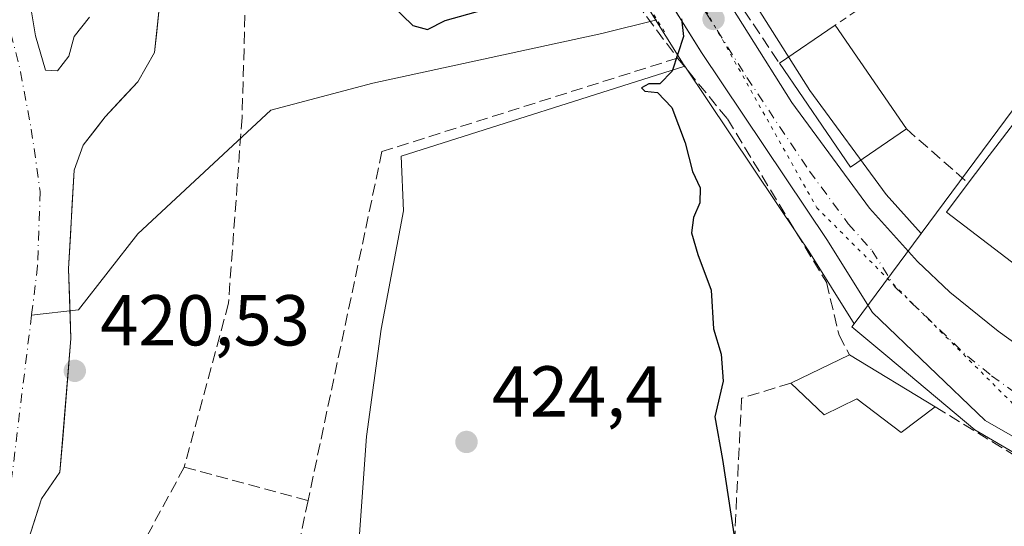
# Model space of a CAD drawing. Units: metres. Extents: x 576800 to 580250, y 4724231 to 4726583.
# Drawn here: x 578796 to 578933, y 4725487 to 4725557 of the extents above; entities that cross this region are included whole.
import ezdxf

# ---------------------------------------------------------------- set-up
doc = ezdxf.new("R2010")
doc.units = ezdxf.units.M
doc.header["$MEASUREMENT"] = 0
for name, pattern in [('DGN Style 2', [1.6480167562047852, 0.988810053722871, -0.6592067024819142]), ('DGN Style 3', [2.307223458686699, 1.648016756204785, -0.6592067024819142]), ('DGN Style 4', [2.6384748266838614, 1.318413404963828, -0.6592067024819142, 0.001648016756204785, -0.6592067024819142]), ('DGN Style 5', [1.1536117293433497, 0.4944050268614355, -0.6592067024819142])]:
    doc.linetypes.add(name, pattern=pattern)
for name, color, linetype, lineweight in [('Alambrada', 7, 'DGN Style 2', 0), ('Arbolado forestal CxS', 92, 'Continuous', 0), ('Carretera de calzada única Cxs', 7, 'Continuous', 13), ('Carretera de calzada única eje', 7, 'DGN Style 4', 0), ('Corriente natural Cxs', 4, 'Continuous', 13), ('Corriente natural eje', 4, 'DGN Style 4', 0), ('Corriente natural lineal', 142, 'Continuous', 13), ('Curva de nivel maestra', 30, 'Continuous', 30), ('Edificación Cxs', 1, 'Continuous', 13), ('Huerta CxS', 92, 'Continuous', 0), ('Muro lineal', 1, 'DGN Style 3', 13), ('Núcleo urbano CxS', 7, 'Continuous', 0), ('Puente lineal', 2, 'DGN Style 5', 0), ('Punto de cota en terreno', 7, 'Continuous', 0), ('Rótulo de punto de cota en terreno', 7, 'Continuous', 0), ('Seto lineal', 92, 'DGN Style 3', 0), ('Suelo desnudo CxS', 253, 'Continuous', 0), ('Vía pecuaria eje', 92, 'DGN Style 5', 0)]:
    doc.layers.add(name, color=color, linetype=linetype, lineweight=lineweight)
doc.styles.add('Style-Arial', font='txt')

# ---------------------------------------------------------------- blocks, each defined once
blk = doc.blocks.new('*U31')
at = {"layer": 'Suelo desnudo CxS', "color": 253, "linetype": 'Continuous', "lineweight": 0}
for points in [[(578797.1101000002, 4725559.780099999, 421.3090999999986), (578797.9200999998, 4725554.7301, 421.1970000000001), (578799.3300999999, 4725549.970100001, 421.0236000000005), (578801.0000999998, 4725549.860099999, 421.0651000000071), (578802.5401, 4725551.9001, 421.1779999999999), (578803.3000999996, 4725554.640100001, 421.2905000000028), (578805.4401000004, 4725557.3101, 421.3077999999951)], [(578815.0800999999, 4725558.120100001, 421.2048999999971), (578814.4801000003, 4725552.420100001, 421.3945999999996), (578812.1700999998, 4725548.360099999, 421.232999999993), (578807.6300999997, 4725543.4901, 420.8824000000022), (578804.5500999996, 4725539.5101, 420.7896999999939), (578803.2801999999, 4725536.040100001, 420.5577000000048), (578802.5201000003, 4725522.3301, 420.2621000000072), (578802.8601000002, 4725512.630100001, 420.3429000000033), (578801.3300999999, 4725494.050100001, 420.1659999999974), (578798.7701000003, 4725490.370100001, 420.0503000000026), (578797.0201000003, 4725484.840100001, 419.9731999999931)]]:
    blk.add_polyline3d(points, dxfattribs=at)
blk = doc.blocks.new('5PATER')
at = {"layer": 'Núcleo urbano CxS', "linetype": 'Continuous', "lineweight": 0}
h = blk.add_hatch(color=51, dxfattribs=at)
edge = h.paths.add_edge_path()
edge.add_ellipse((0, 0), major_axis=(-0.1095731443231308, -0.1110710700762829), ratio=0.9994222409660322, start_angle=0, end_angle=360)
blk = doc.blocks.new('*U39')
at = {"layer": 'Carretera de calzada única Cxs', "color": 7, "linetype": 'Continuous', "lineweight": 13}
for points in [[(578839.1201, 4725649.380100001, 427.8908999999985), (578877.9401000004, 4725585.5101, 427.4241999999941), (578878.6529999999, 4725584.372099999, 427.5139999999956), (578882.1015, 4725578.8673, 427.4008999999933), (578885.164, 4725573.978599999, 427.4919999999984), (578890.9200999998, 4725564.790100001, 432.5939000000071), (578903.1001000004, 4725545.460100001, 428.2790999999997), (578913.8701, 4725530.790100001, 429.1931999999942), (578920.5500999996, 4725523.340100001, 434.0166999999929), (578925.0301000001, 4725519.100099999, 430.6886999999988), (578931.7500999998, 4725513.6801, 429.3804999999993), (578948.6001000004, 4725501.5701, 429.5111000000034), (578973.0500999996, 4725486.7601, 430.0929000000033), (578981.3501000004, 4725482.710100001, 430.4235999999946)], [(578965.7600999996, 4725480.7601, 430.3773999999976), (578929.9600999998, 4725501.2501, 429.376099999994), (578914.3201000001, 4725516.2401, 429.4719000000041), (578907.9600999998, 4725526.4001, 429.1490000000049), (578890.5301000001, 4725552.440099999, 439.4801000000007), (578872.1201, 4725581.9301, 429.8154000000068), (578833.0301000001, 4725645.4801, 427.7148000000016), (578825.6201, 4725658.0101, 428.638300000006), (578819.0800999999, 4725669.8101, 428.9869000000036), (578814.4600999998, 4725677.270099999, 429.3990999999951), (578811.5701000001, 4725681.340100001, 429.7192000000068), (578808.2600999996, 4725685.290100001, 429.9771000000038), (578806.7801000001, 4725686.3201, 429.7706000000035), (578802.1601, 4725687.710100001, 429.8862999999984), (578797.2301000003, 4725688.5101, 429.9182000000001), (578791.1001000004, 4725688.7601, 429.9535000000033)]]:
    blk.add_polyline3d(points, dxfattribs=at)

msp = doc.modelspace()

# ---------------------------------------------------------------- linework, layer by layer
at = {"layer": 'Alambrada', "color": 7, "linetype": 'DGN Style 2', "lineweight": 0, "extrusion": (-0.5993839111593002, 0.7842016074869054, 0.1605202973406596), "elevation": 3358870.093484621, "flags": 128}
msp.add_lwpolyline([(-3329627.720185698, -545813.6788249509), (-3329610.958950483, -545796.8864707622), (-3329580.029506892, -545807.7241073865)], dxfattribs=at)
at = {"layer": 'Arbolado forestal CxS', "color": 92, "linetype": 'Continuous', "lineweight": 0, "extrusion": (-0.8432155658968595, -0.5321486908086266, 0.07619239003931842), "elevation": -3002790.587849441, "flags": 128}
msp.add_lwpolyline([(-3687340.738307068, 229885.3992386862), (-3687322.099809793, 229884.2062708897), (-3687322.004394458, 229884.2340600685), (-3687321.718519476, 229884.3180959501)], dxfattribs=at)
at = {"layer": 'Arbolado forestal CxS', "color": 92, "linetype": 'Continuous', "lineweight": 0}
for points in [[(578878.1149000004, 4725566.6622, 427.3616999999941), (578887.9853999997, 4725550.851600001, 426.1722000000009), (578888.0371000003, 4725550.771400001, 426.1999999999971), (578888.1961000003, 4725550.533700001, 426.2837), (578848.7664999999, 4725538.0011, 424.6766000000061), (578849.0714999996, 4725530.3917, 424.7189000000071), (578845.9868000001, 4725513.9419, 424.5258000000031), (578843.9304000001, 4725499.034499999, 424.3638999999966), (578842.9017000003, 4725484.126900001, 424.4140999999945)], [(578805.4401000004, 4725557.3101, 421.3077999999951), (578803.3000999996, 4725554.640100001, 421.2905000000028), (578802.5401, 4725551.9001, 421.1779999999999), (578801.0000999998, 4725549.860099999, 421.0651000000071), (578799.3300999999, 4725549.970100001, 421.0236000000005), (578797.9200999998, 4725554.7301, 421.1970000000001), (578797.1101000002, 4725559.780099999, 421.3090999999986)], [(578797.1101000002, 4725559.780099999, 421.3090999999986), (578797.9200999998, 4725554.7301, 421.1970000000001), (578799.3300999999, 4725549.970100001, 421.0236000000005), (578801.0000999998, 4725549.860099999, 421.0651000000071), (578802.5401, 4725551.9001, 421.1779999999999), (578803.3000999996, 4725554.640100001, 421.2905000000028), (578805.4401000004, 4725557.3101, 421.3077999999951)], [(578797.0201000003, 4725484.840100001, 419.9731999999931), (578798.7701000003, 4725490.370100001, 420.0503000000026), (578801.3300999999, 4725494.050100001, 420.1659999999974), (578802.8601000002, 4725512.630100001, 420.3429000000033), (578802.5201000003, 4725522.3301, 420.2621000000072), (578803.2801999999, 4725536.040100001, 420.5577000000048), (578804.5500999996, 4725539.5101, 420.7896999999939), (578807.6300999997, 4725543.4901, 420.8824000000022), (578812.1700999998, 4725548.360099999, 421.232999999993), (578814.4801000003, 4725552.420100001, 421.3945999999996), (578815.0800999999, 4725558.120100001, 421.2048999999971)], [(578815.0800999999, 4725558.120100001, 421.2048999999971), (578814.4801000003, 4725552.420100001, 421.3945999999996), (578812.1700999998, 4725548.360099999, 421.232999999993), (578807.6300999997, 4725543.4901, 420.8824000000022), (578804.5500999996, 4725539.5101, 420.7896999999939), (578803.2801999999, 4725536.040100001, 420.5577000000048), (578802.5201000003, 4725522.3301, 420.2621000000072), (578802.8601000002, 4725512.630100001, 420.3429000000033), (578801.3300999999, 4725494.050100001, 420.1659999999974), (578798.7701000003, 4725490.370100001, 420.0503000000026), (578797.0201000003, 4725484.840100001, 419.9731999999931)], [(578888.1961000003, 4725550.533700001, 426.2837), (578848.7664999999, 4725538.0011, 424.6766000000061), (578849.0714999996, 4725530.3917, 424.7189000000071), (578845.9868000001, 4725513.9419, 424.5258000000031), (578843.9304000001, 4725499.034499999, 424.3638999999966), (578842.9017000003, 4725484.126900001, 424.4140999999945), (578842.9011000004, 4725465.6207, 424.2885999999999), (578842.3869000003, 4725448.143100001, 423.482799999998), (578840.8444999997, 4725431.693299999, 423.4916999999987), (578837.2461999999, 4725418.8419, 423.403999999995), (578836.7317000004, 4725406.5045, 423.3782999999967), (578838.2736999998, 4725395.1953, 423.4771999999939), (578841.8717, 4725382.343900001, 423.5488000000041), (578848.0401, 4725372.062899999, 423.492499999993), (578852.1524999999, 4725362.809699999, 422.9713999999949), (578860.8910999997, 4725355.613100001, 422.2715000000026), (578869.6300999997, 4725352.5283, 422.7177999999985), (578878.3799000002, 4725351.366699999, 423.3668000000035)]]:
    msp.add_polyline3d(points, dxfattribs=at)
at = {"layer": 'Carretera de calzada única Cxs', "color": 7, "linetype": 'Continuous', "lineweight": 13}
for points in [[(578885.164, 4725573.978599999, 427.4919999999984), (578890.9200999998, 4725564.790100001, 432.5939000000071), (578903.1001000004, 4725545.460100001, 428.2790999999997), (578913.8701, 4725530.790100001, 429.1931999999942), (578920.5500999996, 4725523.340100001, 434.0166999999929), (578925.0301000001, 4725519.100099999, 430.6886999999988), (578931.7500999998, 4725513.6801, 429.3804999999993), (578948.6001000004, 4725501.5701, 429.5111000000034), (578973.0500999996, 4725486.7601, 430.0929000000033), (578981.3501000004, 4725482.710100001, 430.4235999999946), (578985.9600999998, 4725480.840100001, 430.668399999995), (578991.0701000001, 4725479.3201, 430.9149999999936)], [(579014.6201, 4725435.110099999, 430.0687999999937), (579011.6901000004, 4725443.3301, 430.0901000000013), (579008.2100999998, 4725450.100099999, 430.4048000000039), (579005.3201000001, 4725454.1801, 430.5402000000031), (579003.3073000005, 4725456.397700001, 430.6374000000069), (578999.6700999998, 4725459.630100001, 431.297000000006), (578994.5100999996, 4725463.340100001, 431.2679000000062), (578965.7600999996, 4725480.7601, 430.3773999999976), (578929.9600999998, 4725501.2501, 429.376099999994), (578914.3201000001, 4725516.2401, 429.4719000000041), (578907.9600999998, 4725526.4001, 429.1490000000049), (578890.5301000001, 4725552.440099999, 439.4801000000007), (578881.4548000004, 4725566.977399999, 435.2994000000036)]]:
    msp.add_polyline3d(points, dxfattribs=at)
at = {"layer": 'Carretera de calzada única eje', "color": 7, "linetype": 'DGN Style 4', "lineweight": 0}
msp.add_polyline3d([(578870.8201000001, 4725590.5701, 427.9707999999956), (578875.0301000001, 4725583.7301, 427.6376000000019), (578881.5100999996, 4725573.350099999, 427.5668000000006), (578890.7301000003, 4725558.610099999, 441.1322999999975), (578891.2301000003, 4725557.8301, 441.5562000000064), (578896.8201000001, 4725548.940099999, 428.6977000000043), (578905.5301000001, 4725535.9301, 428.4988000000012), (578910.9200999998, 4725528.590100001, 428.7848999999987), (578914.2600999996, 4725524.860099999, 429.8337999999931), (578917.4401000004, 4725519.790100001, 430.1630000000005), (578919.6700999998, 4725517.670100001, 429.3758999999991), (578927.5000999998, 4725510.1801, 429.2167000000045), (578930.8501000004, 4725507.470100001, 429.2948999999935), (578939.2801000001, 4725501.4101, 429.4811000000045), (578957.1901000004, 4725491.170100001, 429.8325000000041), (578969.4101, 4725483.7601, 430.0755000000063), (578973.5500999996, 4725481.7401, 430.1809000000067), (578987.4401000004, 4725473.710100001, 430.5083000000013)], dxfattribs=at)
at = {"layer": 'Corriente natural Cxs', "color": 4, "linetype": 'Continuous', "lineweight": 13}
for points in [[(578797.1101000002, 4725559.780099999, 421.3090999999986), (578797.9200999998, 4725554.7301, 421.1970000000001), (578799.3300999999, 4725549.970100001, 421.0236000000005), (578801.0000999998, 4725549.860099999, 421.0651000000071), (578802.5401, 4725551.9001, 421.1779999999999), (578803.3000999996, 4725554.640100001, 421.2905000000028), (578805.4401000004, 4725557.3101, 421.3077999999951)], [(578815.0800999999, 4725558.120100001, 421.2048999999971), (578814.7801000001, 4725555.270099999, 421.2930000000051), (578814.4801000003, 4725552.420100001, 421.3945999999996), (578812.1700999998, 4725548.360099999, 421.232999999993), (578809.9001000002, 4725545.925100001, 421.0705000000017), (578807.6300999997, 4725543.4901, 420.8824000000022), (578806.0900999998, 4725541.5001, 420.873900000006), (578804.5500999996, 4725539.5101, 420.7896999999939), (578803.2801000001, 4725536.040100001, 420.5577000000048), (578803.0268000001, 4725531.470100001, 420.3861000000034), (578802.7735000001, 4725526.9001, 420.3413), (578802.5201000003, 4725522.3301, 420.2621000000072), (578802.6901000004, 4725517.4801, 420.2986999999994), (578802.8601000002, 4725512.630100001, 420.3429000000033), (578802.4776, 4725507.985099999, 420.2436000000016), (578802.0950999996, 4725503.340100001, 420.1230999999971), (578801.7126000002, 4725498.6951, 420.2121999999945), (578801.3300999999, 4725494.050100001, 420.1659999999974), (578798.7701000003, 4725490.370100001, 420.0503000000026), (578797.8951000003, 4725487.6051, 419.9958000000043), (578797.0201000003, 4725484.840100001, 419.9731999999931)], [(578815.0800999999, 4725558.120100001, 421.2048999999971), (578814.4801000003, 4725552.420100001, 421.3945999999996), (578812.1700999998, 4725548.360099999, 421.232999999993), (578807.6300999997, 4725543.4901, 420.8824000000022), (578804.5500999996, 4725539.5101, 420.7896999999939), (578803.2801000001, 4725536.040100001, 420.5577000000048), (578802.5201000003, 4725522.3301, 420.2621000000072), (578802.8601000002, 4725512.630100001, 420.3429000000033), (578801.3300999999, 4725494.050100001, 420.1659999999974), (578798.7701000003, 4725490.370100001, 420.0503000000026), (578797.0201000003, 4725484.840100001, 419.9731999999931)], [(578797.5151000004, 4725557.255100001, 421.3631000000024), (578797.9200999998, 4725554.7301, 421.1970000000001), (578799.3300999999, 4725549.970100001, 421.0236000000005), (578801.0000999998, 4725549.860099999, 421.0651000000071), (578802.5401, 4725551.9001, 421.1779999999999), (578803.3000999996, 4725554.640100001, 421.2905000000028), (578805.4401000004, 4725557.3101, 421.3077999999951)]]:
    msp.add_polyline3d(points, dxfattribs=at)
at = {"layer": 'Corriente natural eje', "color": 4, "linetype": 'DGN Style 4', "lineweight": 0}
for points in [[(578792.4700999996, 4725563.030099999, 420.8454000000056), (578795.8501000004, 4725549.7501, 421.0494999999937), (578797.3400999998, 4725541.770099999, 420.7360999999946), (578798.5800999999, 4725533.0701, 420.4646000000066), (578798.2100999998, 4725522.7301, 420.5144), (578797.3738000002, 4725515.881300001, 420.6680000000051)], [(578797.3738000002, 4725515.881300001, 420.6680000000051), (578791.8800999997, 4725470.890100001, 419.7347000000009)]]:
    msp.add_polyline3d(points, dxfattribs=at)
at = {"layer": 'Corriente natural lineal', "color": 142, "linetype": 'Continuous', "lineweight": 13}
msp.add_polyline3d([(578884.3284, 4725556.9815, 425.9382000000041), (578876.6733999997, 4725555.053500001, 424.5440999999992), (578844.8114999998, 4725548.151000001, 422.1147999999957), (578830.6530999999, 4725544.42, 421.8983000000007), (578812.1322999997, 4725527.222100001, 420.2554999999993), (578803.8945000004, 4725516.6457, 420.2905000000028), (578797.3738000002, 4725515.881300001, 420.6680000000051)], dxfattribs=at)
at = {"layer": 'Curva de nivel maestra', "color": 30, "linetype": 'Continuous', "lineweight": 30, "elevation": 425, "flags": 128}
for points in [[(578847.4100000003, 4725559.030099999), (578850.4100000003, 4725556.170100001), (578852.4100000003, 4725555.640100001), (578854.9000000004, 4725556.860099999), (578860.0099999999, 4725558.3101)], [(578887.7199999997, 4725557.120100001), (578888.0099999999, 4725554.6501), (578886.4600000001, 4725549.800100001), (578884.75, 4725548.0601), (578883.2199999997, 4725548.050100001), (578882.1699999999, 4725547.5101), (578882.6500000004, 4725547.050100001), (578884.4100000003, 4725546.870100001), (578886.4199999999, 4725544.780099999), (578888.25, 4725539.860099999), (578889.29, 4725535.860099999), (578890.3399999999, 4725533.610099999), (578890.29, 4725531.5101), (578889.4000000004, 4725529.4801), (578889.1399999997, 4725527.360099999), (578890.0099999999, 4725524.3101), (578891.8600000005, 4725519.360099999), (578892.2100000001, 4725513.9901), (578893.2800000003, 4725510.450099999), (578893.54, 4725506.720100001), (578892.3799999999, 4725501.7501), (578893.4299999997, 4725495.8201), (578895.04, 4725485.5001)]]:
    msp.add_lwpolyline(points, dxfattribs=at)
at = {"layer": 'Edificación Cxs', "color": 1, "linetype": 'Continuous', "lineweight": 13, "extrusion": (0.795811446342216, -0.6055444999144179, 2.222853922528372e-05), "elevation": -2400804.03784904, "flags": 128}
msp.add_lwpolyline([(4111200.683527546, 493.1660668494081), (4111205.503564379, 490.9716668484565), (4111208.554038047, 491.4228668482872), (4111215.998477434, 492.2430668491704), (4111217.790100623, 490.6911668497739), (4111230.590250871, 484.7896668473305)], dxfattribs=at)
at = {"layer": 'Edificación Cxs', "color": 1, "linetype": 'Continuous', "lineweight": 13, "extrusion": (-0.4845988650315896, -0.3314030948435025, 0.8095282136764869), "elevation": -1846249.022750128, "flags": 128}
msp.add_lwpolyline([(-3573862.884421258, 2546532.369525359), (-3573862.884421258, 2546543.967584723)], dxfattribs=at)
at = {"layer": 'Edificación Cxs', "color": 1, "linetype": 'Continuous', "lineweight": 13, "extrusion": (0.2236683323120942, -0.3263431784991797, 0.9184076474898165), "elevation": -1412268.200465589, "flags": 128}
msp.add_lwpolyline([(3149061.556645151, 3279470.596286097), (3149061.556645151, 3279451.548194245)], dxfattribs=at)
at = {"layer": 'Edificación Cxs', "color": 1, "linetype": 'Continuous', "lineweight": 13, "extrusion": (-0.004044579040855918, -0.08714939465759562, 0.9961870428745784), "elevation": -413741.921056361, "flags": 128}
msp.add_lwpolyline([(359221.2883039077, 4729235.699701401), (359213.7928073145, 4729230.01444443), (359203.2440051742, 4729244.033875482)], dxfattribs=at)
at = {"layer": 'Edificación Cxs', "color": 1, "linetype": 'Continuous', "lineweight": 13, "flags": 128}
for points, elevation in [([(578967.3704000004, 4725528.969900001), (578967.3941000003, 4725528.956599999), (578960.0784999998, 4725517.7038), (578959.4401000004, 4725518.0601), (578958.7220999999, 4725517.0725), (578952.6801000005, 4725508.7601), (578924.5701000001, 4725530.2301), (578927.6201, 4725534.2501), (578930.5389, 4725538.085899999), (578932.3860999999, 4725540.513499999), (578936.8940000003, 4725546.437899999), (578937.9786, 4725547.8639), (578952.3329999996, 4725537.135)], 442.1098999999957), ([(578911.0900999998, 4725510.390100001), (578923.0301000001, 4725503.120100001), (578918.2801000001, 4725499.5801), (578912.1201, 4725504.2401), (578907.5701000001, 4725502.050100001), (578902.9501, 4725506.440099999)], 435.3565999999992)]:
    msp.add_lwpolyline(points, close=True, dxfattribs=dict(at, elevation=elevation))
at = {"layer": 'Edificación Cxs', "color": 1, "linetype": 'Continuous', "lineweight": 13, "extrusion": (-0.1106894181560946, -0.05371292406644224, 0.9924025264460474), "elevation": -317472.2201057923, "flags": 128}
msp.add_lwpolyline([(-3998661.000512807, 2564266.272954783), (-3998661.000512808, 2564275.38998889)], dxfattribs=at)
at = {"layer": 'Edificación Cxs', "color": 1, "linetype": 'Continuous', "lineweight": 13, "extrusion": (0.01656116793557416, -0.0100837262050065, 0.9998120054202352), "elevation": -37632.02056493492, "flags": 128}
msp.add_lwpolyline([(4337266.470649158, 1962725.165904403), (4337266.470649158, 1962711.184130724)], dxfattribs=at)
at = {"layer": 'Edificación Cxs', "color": 1, "linetype": 'Continuous', "lineweight": 13}
for points in [[(578993.9401000004, 4725513.4801, 432.2424000000028), (578987.6791000003, 4725502.1611, 431.7994000000036), (578979.2100999998, 4725486.850099999, 430.4119000000064), (578968.3255000003, 4725492.930500001, 430.7473999999929), (578956.2313000001, 4725499.6865, 429.9824999999983), (578952.4301000005, 4725501.8101, 429.670100000003), (578956.8501000004, 4725509.720100001, 434.8675999999978), (578960.1401000004, 4725507.880100001, 431.1337000000058), (578964.2505000001, 4725515.2161, 431.6766000000061), (578964.3201000001, 4725515.340100001, 431.7001000000019), (578961.3894999997, 4725516.9735, 434.936600000001), (578960.0787000004, 4725517.704100001, 437.8839000000008), (578959.4401000004, 4725518.0601, 439.4470000000001), (578958.7220999999, 4725517.0725, 439.6809999999969), (578952.6801000005, 4725508.7601, 436.9775999999983), (578924.5701000001, 4725530.2301, 436.5154000000039), (578927.6201, 4725534.2501, 439.7997000000032)], [(578923.0301000001, 4725503.120100001, 431.0985999999976), (578918.2801000001, 4725499.5801, 431.4630999999936), (578912.1201, 4725504.2401, 434.2773000000016), (578907.5701000001, 4725502.050100001, 435.3565999999992), (578902.9501, 4725506.440099999, 430.2480000000069)]]:
    msp.add_polyline3d(points, dxfattribs=at)
msp.add_3dface([(578919.0100999996, 4725541.790100001, 436.8420999999944), (578911.2600999996, 4725536.4801, 436.8420999999944), (578901.3701, 4725550.920100001, 436.8420999999944), (578909.1201, 4725556.220100001, 436.8420999999944)], dxfattribs=at)
at = {"layer": 'Huerta CxS', "color": 92, "linetype": 'Continuous', "lineweight": 0}
for points in [[(578888.1961000003, 4725550.533700001, 426.2837), (578848.7664999999, 4725538.0011, 424.6766000000061), (578849.0714999996, 4725530.3917, 424.7189000000071), (578845.9868000001, 4725513.9419, 424.5258000000031), (578843.9304000001, 4725499.034499999, 424.3638999999966), (578842.9017000003, 4725484.126900001, 424.4140999999945), (578842.9011000004, 4725465.6207, 424.2885999999999), (578842.3869000003, 4725448.143100001, 423.482799999998), (578840.8444999997, 4725431.693299999, 423.4916999999987), (578837.2461999999, 4725418.8419, 423.403999999995), (578836.7317000004, 4725406.5045, 423.3782999999967), (578838.2736999998, 4725395.1953, 423.4771999999939), (578841.8717, 4725382.343900001, 423.5488000000041), (578848.0401, 4725372.062899999, 423.492499999993), (578852.1524999999, 4725362.809699999, 422.9713999999949), (578860.8910999997, 4725355.613100001, 422.2715000000026), (578869.6300999997, 4725352.5283, 422.7177999999985), (578878.3799000002, 4725351.366699999, 423.3668000000035)], [(578842.9017000003, 4725484.126900001, 424.4140999999945), (578843.9304000001, 4725499.034499999, 424.3638999999966), (578845.9868000001, 4725513.9419, 424.5258000000031), (578849.0714999996, 4725530.3917, 424.7189000000071), (578848.7664999999, 4725538.0011, 424.6766000000061), (578888.1961000003, 4725550.533700001, 426.2837), (578904.0107000005, 4725526.907500001, 427.8576999999932), (578905.4414999997, 4725524.769500001, 428.1055999999954), (578911.7405000003, 4725514.707000001, 429.4453999999969), (578911.4173999997, 4725514.2709, 429.381899999993), (578916.4145999998, 4725510.077299999, 429.6123999999982), (578928.5056999996, 4725499.9307, 428.7066999999952), (578999.3206000002, 4725458.515699999, 430.2069999999949)], [(578888.1961000003, 4725550.533700001, 426.2837), (578904.0107000005, 4725526.907500001, 427.8576999999932), (578905.4414999997, 4725524.769500001, 428.1055999999954), (578911.7405000003, 4725514.707000001, 429.4453999999969)], [(578911.7405000003, 4725514.707000001, 429.4453999999969), (578911.4173999997, 4725514.2709, 429.381899999993), (578916.4145999998, 4725510.077299999, 429.6123999999982), (578928.5056999996, 4725499.9307, 428.7066999999952), (578999.3206000002, 4725458.515699999, 430.2069999999949), (578999.5077999998, 4725455.767700001, 429.7970999999961), (579000.0050999997, 4725448.4597, 428.6981999999989)]]:
    msp.add_polyline3d(points, dxfattribs=at)
at = {"layer": 'Muro lineal', "color": 1, "linetype": 'DGN Style 3', "lineweight": 13, "extrusion": (0.5210272165121793, 0.8535324643840151, 0.003601651860007383), "elevation": 4335006.531168181, "flags": 128}
msp.add_lwpolyline([(1967998.901095457, -15182.18420730358), (1967955.316877009, -15181.76500458463), (1967921.570054416, -15179.52929008386)], dxfattribs=at)
at = {"layer": 'Muro lineal', "color": 1, "linetype": 'DGN Style 3', "lineweight": 13}
msp.add_polyline3d([(578887.1901000004, 4725551.6501, 444.2522999999928), (578894.1300999997, 4725543.190099999, 428.0056999999942), (578907.8901000004, 4725520.470100001, 429.6708999999974), (578909.6501000002, 4725513.110099999, 429.8460999999952), (578911.0900999998, 4725510.390100001, 431.3696999999956)], dxfattribs=at)
at = {"layer": 'Núcleo urbano CxS', "color": 7, "linetype": 'Continuous', "lineweight": 0, "extrusion": (-0.8014777335983558, 0.5931633618351838, 0.07609644355964253), "elevation": 2339049.968540963, "flags": 128}
msp.add_lwpolyline([(-4142882.342316268, -178078.9673509391), (-4142854.847549049, -178080.021607797), (-4142811.886756736, -178080.5174454972)], dxfattribs=at)
msp.add_lwpolyline([(-4142882.342316268, -178078.9673509391), (-4142854.847549049, -178080.021607797), (-4142811.886756736, -178080.5174454972)], dxfattribs=at)
at = {"layer": 'Núcleo urbano CxS', "color": 7, "linetype": 'Continuous', "lineweight": 0, "extrusion": (-0.8432155658968595, -0.5321486908086266, 0.07619239003931842), "elevation": -3002790.587849441, "flags": 128}
msp.add_lwpolyline([(-3687340.738307068, 229885.3992386862), (-3687322.099809793, 229884.2062708897), (-3687322.004394458, 229884.2340600685), (-3687321.718519476, 229884.3180959501)], dxfattribs=at)
at = {"layer": 'Núcleo urbano CxS', "color": 7, "linetype": 'Continuous', "lineweight": 0, "extrusion": (0.008670282295509433, 0.01169375819310249, 0.9998940354978809), "elevation": 60707.75442995926, "flags": 128}
msp.add_lwpolyline([(578895.5705755036, 4725140.446801363), (578886.2539513223, 4725127.882642297)], dxfattribs=at)
msp.add_lwpolyline([(578895.5705755036, 4725140.446801363), (578886.2539513223, 4725127.882642297)], dxfattribs=at)
at = {"layer": 'Núcleo urbano CxS', "color": 7, "linetype": 'Continuous', "lineweight": 0}
for points in [[(578817.3289000001, 4725712.251800001, 431.3849000000046), (578817.5449000001, 4725708.6075, 431.2103000000062), (578817.5500999996, 4725708.430299999, 431.2014000000054), (578817.5477, 4725708.312700001, 431.1959000000061), (578817.4177000001, 4725704.992699999, 430.9925999999978), (578817.3744999999, 4725704.589199999, 430.9651000000013), (578817.3103, 4725704.306, 430.945000000007), (578815.4820999998, 4725697.7357, 430.4355999999971), (578815.4183, 4725696.290300001, 430.3076000000001), (578816.5822999999, 4725693.6579, 430.0136999999959), (578818.8444999997, 4725689.972200001, 429.5204999999987), (578823.3800999997, 4725683.2236, 429.0510000000068), (578823.4391000001, 4725683.132300001, 429.0443999999989), (578828.2991000004, 4725675.302400001, 428.6309999999939), (578828.3618000001, 4725675.1962, 428.6285000000062), (578834.9994999999, 4725663.194499999, 428.3677000000025), (578841.7202000003, 4725650.878500001, 427.9192000000039), (578880.4930999996, 4725587.0856, 427.6141000000061), (578893.4603000004, 4725566.3862, 427.4133000000002), (578905.5815000003, 4725547.149499999, 428.3991999999998), (578916.2015000005, 4725532.683700001, 429.1794999999984), (578921.0554999998, 4725527.270300001, 429.2176999999938)], [(578817.3289000001, 4725712.251800001, 431.3849000000046), (578817.5449000001, 4725708.6075, 431.2103000000062), (578817.5500999996, 4725708.430299999, 431.2014000000054), (578817.5477, 4725708.312700001, 431.1959000000061), (578817.4177000001, 4725704.992699999, 430.9925999999978), (578817.3744999999, 4725704.589199999, 430.9651000000013), (578817.3103, 4725704.306, 430.945000000007), (578815.4820999998, 4725697.7357, 430.4355999999971), (578815.4183, 4725696.290300001, 430.3076000000001), (578816.5822999999, 4725693.6579, 430.0136999999959), (578818.8444999997, 4725689.972200001, 429.5204999999987), (578823.3800999997, 4725683.2236, 429.0510000000068), (578823.4391000001, 4725683.132300001, 429.0443999999989), (578828.2991000004, 4725675.302400001, 428.6309999999939), (578828.3618000001, 4725675.1962, 428.6285000000062), (578834.9994999999, 4725663.194499999, 428.3677000000025), (578841.7202000003, 4725650.878500001, 427.9192000000039), (578880.4930999996, 4725587.0856, 427.6141000000061), (578893.4603000004, 4725566.3862, 427.4133000000002), (578905.5815000003, 4725547.149499999, 428.3991999999998), (578916.2015000005, 4725532.683700001, 429.1794999999984), (578921.0554999998, 4725527.270300001, 429.2176999999938)], [(578841.7202000003, 4725650.878500001, 427.9192000000039), (578880.4930999996, 4725587.0856, 427.6141000000061), (578893.4603000004, 4725566.3862, 427.4133000000002), (578905.5815000003, 4725547.149499999, 428.3991999999998), (578916.2015000005, 4725532.683700001, 429.1794999999984), (578921.0554999998, 4725527.270300001, 429.2176999999938), (578911.7405000003, 4725514.707000001, 429.4453999999969), (578905.4414999997, 4725524.769500001, 428.1055999999954), (578904.0107000005, 4725526.907500001, 427.8576999999932), (578888.1961000003, 4725550.533700001, 426.2837), (578888.0371000003, 4725550.771400001, 426.1999999999971), (578887.9853999997, 4725550.851600001, 426.1722000000009), (578878.1149000004, 4725566.6622, 427.3616999999941), (578869.5701000001, 4725580.350099999, 427.2823000000063), (578830.4612999996, 4725643.9307, 427.4614000000002)], [(578958.0557000004, 4725629.868100001, 430.3524999999936), (578954.4376999997, 4725625.538699999, 429.7963000000018), (578954.2609000001, 4725624.153700001, 429.6187000000064), (578950.5891000004, 4725595.301100001, 428.5636999999988), (578950.5988999996, 4725595.292099999, 428.5625), (578963.0635000002, 4725583.832900001, 430.763300000006), (578946.6426999997, 4725561.780099999, 429.7121000000043), (578921.0554999998, 4725527.270300001, 429.2176999999938), (578916.2015000005, 4725532.683700001, 429.1794999999984), (578905.5815000003, 4725547.149499999, 428.3991999999998), (578893.4603000004, 4725566.3862, 427.4133000000002), (578880.4930999996, 4725587.0856, 427.6141000000061), (578841.7202000003, 4725650.878500001, 427.9192000000039)], [(578888.1961000003, 4725550.533700001, 426.2837), (578904.0107000005, 4725526.907500001, 427.8576999999932), (578905.4414999997, 4725524.769500001, 428.1055999999954), (578911.7405000003, 4725514.707000001, 429.4453999999969)], [(578911.7405000003, 4725514.707000001, 429.4453999999969), (578911.4173999997, 4725514.2709, 429.381899999993), (578916.4145999998, 4725510.077299999, 429.6123999999982), (578928.5056999996, 4725499.9307, 428.7066999999952), (578999.3206000002, 4725458.515699999, 430.2069999999949), (578999.5077999998, 4725455.767700001, 429.7970999999961), (579000.0050999997, 4725448.4597, 428.6981999999989)]]:
    msp.add_polyline3d(points, dxfattribs=at)
msp.add_polyline3d([(579016.5159, 4725604.042300001, 437.9599000000017), (579019.1007000003, 4725602.965100001, 437.5571999999956), (579012.8598999997, 4725569.107899999, 435.7801000000036), (579012.7720999997, 4725568.632099999, 435.7648999999947), (579014.0787000004, 4725516.007099999, 433.3589999999967), (579013.8739, 4725504.775699999, 432.8766000000033), (579013.8739, 4725504.738700001, 432.8747000000003), (579014.7094999999, 4725476.132099999, 431.6619999999967), (579017.4493000006, 4725457.3521, 430.9198000000034), (579017.3065, 4725454.9561, 430.7768999999971), (579016.1759000003, 4725436.008099999, 429.7353000000003), (579000.0050999997, 4725448.4597, 428.6981999999989), (578999.5077999998, 4725455.767700001, 429.7970999999961), (578999.3206000002, 4725458.515699999, 430.2069999999949), (578928.5056999996, 4725499.9307, 428.7066999999952), (578916.4145999998, 4725510.077299999, 429.6123999999982), (578911.4173999997, 4725514.2709, 429.381899999993), (578911.7405000003, 4725514.707000001, 429.4453999999969), (578921.0554999998, 4725527.270300001, 429.2176999999938), (578946.6426999997, 4725561.780099999, 429.7121000000043), (578963.0635000002, 4725583.832900001, 430.763300000006), (578966.9751000004, 4725586.924900001, 430.8000000000029), (578981.5894999999, 4725598.4759, 434.1431000000011), (578997.0645000003, 4725612.1483, 437.8429000000033)], close=True, dxfattribs=at)
at = {"layer": 'Puente lineal', "color": 2, "linetype": 'DGN Style 5', "lineweight": 0, "extrusion": (-0.04465477441842495, 0.07152816646907705, 0.9964384940994659), "elevation": 312604.7041129712, "flags": 128}
msp.add_lwpolyline([(-2993559.773426364, -3688747.676971106), (-2993559.773426364, -3688751.691308504)], dxfattribs=at)
at = {"layer": 'Seto lineal', "color": 92, "linetype": 'DGN Style 3', "lineweight": 0, "extrusion": (0.4888004103857156, 0.03367960470330044, 0.8717452856389791), "elevation": 442496.7935996125, "flags": 128}
msp.add_lwpolyline([(4674592.113745042, -786417.0919470403), (4674587.411077907, -786416.2833085147), (4674579.832801241, -786421.295561142)], dxfattribs=at)
at = {"layer": 'Seto lineal', "color": 92, "linetype": 'DGN Style 3', "lineweight": 0, "extrusion": (-0.5084207496971767, 0.4452372186965416, 0.7370699833562134), "elevation": 1809969.074895687, "flags": 128}
msp.add_lwpolyline([(-3936453.292757358, -1973382.891483894), (-3936453.292757358, -1973367.364042389)], dxfattribs=at)
at = {"layer": 'Seto lineal', "color": 92, "linetype": 'DGN Style 3', "lineweight": 0, "extrusion": (0.6501725775497517, -0.1760490535385609, 0.7391091598339783), "elevation": -455259.5468944454, "flags": 128}
msp.add_lwpolyline([(4712522.453558994, 500202.7358458468), (4712522.453558994, 500178.6125593625)], dxfattribs=at)
at = {"layer": 'Seto lineal', "color": 92, "linetype": 'DGN Style 3', "lineweight": 0, "extrusion": (0.08274110965329909, 0.3905642352430785, 0.9168497624596573), "elevation": 1893892.112506281, "flags": 128}
msp.add_lwpolyline([(413092.0314288193, -4348314.088765267), (413092.0314288193, -4348294.143240046)], dxfattribs=at)
at = {"layer": 'Seto lineal', "color": 92, "linetype": 'DGN Style 3', "lineweight": 0}
for points in [[(578838.6501000002, 4725586.690099999, 429.2130000000034), (578833.0701000001, 4725585.960100001, 426.8467999999993), (578829.9600999998, 4725578.720100001, 425.2774000000064), (578827.3201000001, 4725566.8201, 445.3543999999966), (578826.6401000004, 4725543.390100001, 451.2053000000015), (578824.7600999996, 4725517.540100001, 442.4640000000073), (578818.6101000002, 4725494.7601, 442.8919000000024)], [(578876.0000999998, 4725566.670100001, 441.3113000000012), (578887.1901000004, 4725551.6501, 444.2522999999928), (578846.1001000004, 4725538.6501, 437.2695999999996), (578835.8201000001, 4725490.100099999, 426.6428000000015)], [(578902.9501, 4725506.440099999, 430.2480000000069), (578896.1001000004, 4725504.340100001, 431.2695999999996), (578895.0301000001, 4725482.850099999, 430.0225999999967), (578832.0301000001, 4725472.210100001, 434.6057000000001)], [(578818.6101000002, 4725494.7601, 442.8919000000024), (578812.1401000004, 4725482.780099999, 442.5519000000059), (578808.9600999998, 4725464.640100001, 429.3447000000015), (578808.1901000004, 4725445.3201, 434.0954000000056), (578808.9001000002, 4725423.720100001, 441.9700000000012), (578812.9901000002, 4725405.2601, 440.9630999999936)]]:
    msp.add_polyline3d(points, dxfattribs=at)
at = {"layer": 'Suelo desnudo CxS', "color": 253, "linetype": 'Continuous', "lineweight": 0}
for points in [[(578797.1101000002, 4725559.780099999, 421.3090999999986), (578797.9200999998, 4725554.7301, 421.1970000000001), (578799.3300999999, 4725549.970100001, 421.0236000000005), (578801.0000999998, 4725549.860099999, 421.0651000000071), (578802.5401, 4725551.9001, 421.1779999999999), (578803.3000999996, 4725554.640100001, 421.2905000000028), (578805.4401000004, 4725557.3101, 421.3077999999951)], [(578815.0800999999, 4725558.120100001, 421.2048999999971), (578814.4801000003, 4725552.420100001, 421.3945999999996), (578812.1700999998, 4725548.360099999, 421.232999999993), (578807.6300999997, 4725543.4901, 420.8824000000022), (578804.5500999996, 4725539.5101, 420.7896999999939), (578803.2801999999, 4725536.040100001, 420.5577000000048), (578802.5201000003, 4725522.3301, 420.2621000000072), (578802.8601000002, 4725512.630100001, 420.3429000000033), (578801.3300999999, 4725494.050100001, 420.1659999999974), (578798.7701000003, 4725490.370100001, 420.0503000000026), (578797.0201000003, 4725484.840100001, 419.9731999999931)]]:
    msp.add_polyline3d(points, dxfattribs=at)
at = {"layer": 'Vía pecuaria eje', "color": 92, "linetype": 'DGN Style 5', "lineweight": 0}
msp.add_polyline3d([(578023.8563000001, 4726093.483899999, 431.3469000000041), (578034.4752000002, 4726078.4453, 431.1493999999948), (578038.0146000005, 4726057.214600001, 431.2902000000031), (578053.0580000002, 4726028.9066, 435.6491999999998), (578056.5972999996, 4726006.791200001, 439.4293000000035), (578115.8872999996, 4725972.2906, 447.4113000000071), (578155.3163999999, 4725962.409700001, 450.5353000000032), (578210.1819000002, 4725948.2553, 452.593399999998), (578235.8447000004, 4725934.101199999, 450.9336000000039), (578280.091, 4725921.7161, 450.8763000000035), (578400.4413999999, 4725888.983999999, 449.2752000000037), (578526.1013000002, 4725858.021000001, 446.6962000000058), (578566.8077999996, 4725841.212900001, 444.1055000000051), (578574.7720999997, 4725827.059, 442.4377999999998), (578607.1347000003, 4725805.536800001, 439.007500000007), (578697.3970999997, 4725761.3051, 432.5976999999984), (578728.3695, 4725746.266200001, 430.9725999999937), (578768.1912000002, 4725730.342800001, 430.3683000000019), (578806.2426000005, 4725698.496300001, 430.4225000000006), (578837.5224000001, 4725653.799699999, 428.9015999999974), (578906.5449999999, 4725530.837400001, 428.8337999999931), (578944.5965999998, 4725492.798599999, 429.7427000000025), (579015.2114000004, 4725463.421499999, 431.0907000000007)], dxfattribs=at)

# ---------------------------------------------------------------- block references
at = {"layer": 'Carretera de calzada única Cxs', "color": 7, "linetype": 'Continuous', "lineweight": 13}
msp.add_blockref('*U39', (0, 0), dxfattribs=at)
at = {"layer": 'Punto de cota en terreno', "color": 7, "linetype": 'Continuous', "lineweight": 0, "xscale": 10, "yscale": 10, "zscale": 10}
for p in [(578892.2000000002, 4725557.08, 427.0200000000041), (578803.3899999997, 4725508.15, 420.5299999999989), (578857.8499999996, 4725498.26, 424.3999999999942)]:
    msp.add_blockref('5PATER', p, dxfattribs=at)
at = {"layer": 'Suelo desnudo CxS', "color": 253, "linetype": 'Continuous', "lineweight": 0}
msp.add_blockref('*U31', (0, 0), dxfattribs=at)

# ---------------------------------------------------------------- texts
at = {"layer": 'Rótulo de punto de cota en terreno', "color": 7, "linetype": 'Continuous', "lineweight": 0, "style": 'Style-Arial'}
for s, p in [('420,53', (578806.9177999999, 4725511.677800001)), ('424,4', (578861.3777999999, 4725501.787799999))]:
    msp.add_text(s, height=7.000000000000002, dxfattribs=at).set_placement(p)

doc.saveas('drawing.dxf')
